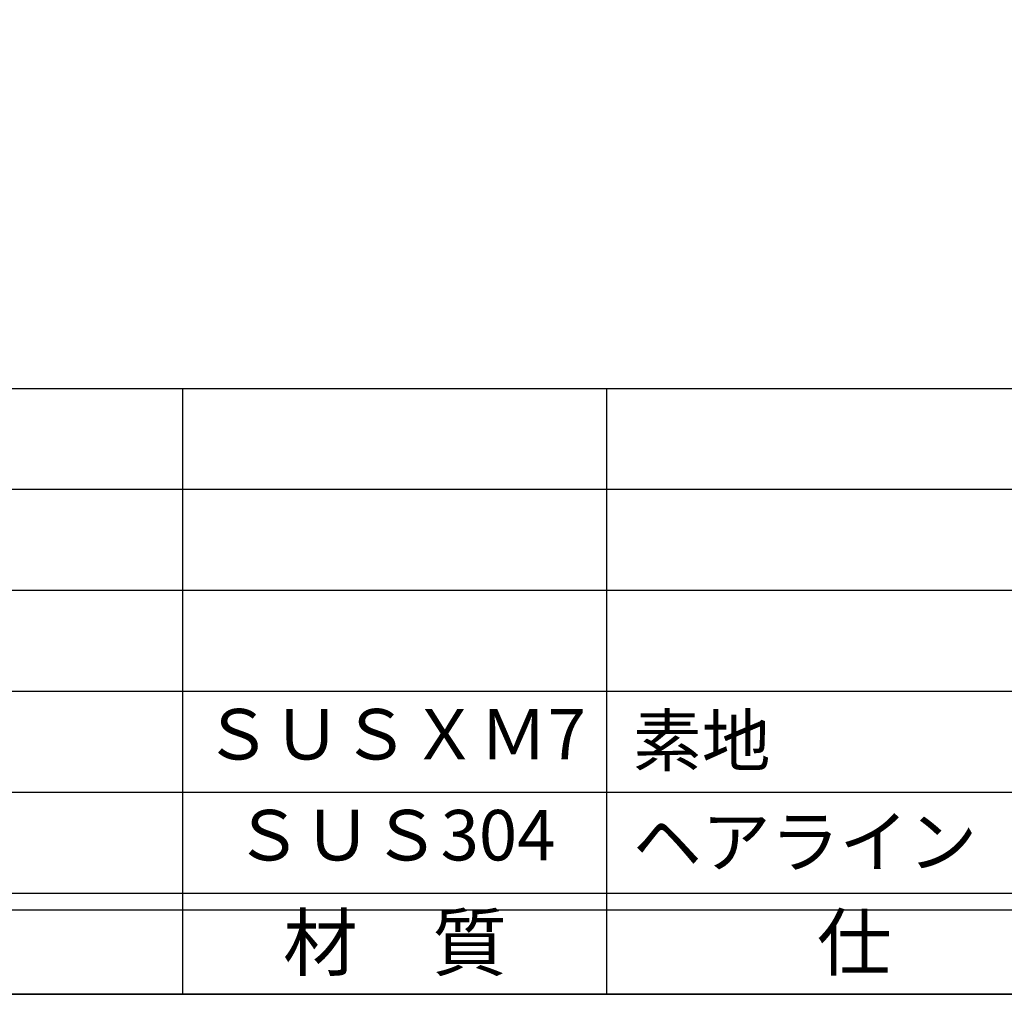
# Model space of a CAD drawing. Units: inches. Extents: x 1740 to 2126, y 558 to 821.
# Drawn here: x 1799 to 1857, y 558 to 615 of the extents above; entities that cross this region are included whole.
import ezdxf
from ezdxf.enums import TextEntityAlignment as Align

# ---------------------------------------------------------------- set-up
doc = ezdxf.new("R2010")
doc.units = ezdxf.units.IN
doc.header["$MEASUREMENT"] = 0
for name, color, linetype in [('図枠', 7, 'Continuous'), ('図枠-文字', 4, 'Continuous'), ('図枠-細線', 251, 'Continuous'), ('図枠-部品名称', 253, 'Continuous')]:
    doc.layers.add(name, color=color, linetype=linetype)
doc.styles.add('STD', font='TXT.shx', dxfattribs={"bigfont": 'bigfont.shx'})

# ---------------------------------------------------------------- blocks, each defined once
blk = doc.blocks.new('A$C0D3619B7')
for p, q in [((39.411, 37.052), (39.411, 1.052)), ((64.604, 37.052), (64.604, 1.052)), ((151.941, 7.052), (-0.059, 7.052))]:
    blk.add_line(p, q)
at = {"layer": '図枠'}
blk.add_lwpolyline([(-0.059, 37.052), (151.941, 37.052), (151.941, 1.052), (-0.059, 1.052)], close=True, dxfattribs=at)
at = {"layer": '図枠-細線'}
for p, q in [((151.941, 31.052), (-0.059, 31.052)), ((151.941, 25.052), (-0.059, 25.052)), ((151.941, 19.052), (-0.059, 19.052)), ((151.941, 13.052), (-0.059, 13.052)), ((151.941, 6.052), (-0.059, 6.052))]:
    blk.add_line(p, q, dxfattribs=at)
at = {"layer": '図枠-文字', "style": 'STD'}
for s, p in [('材\u3000質', (52.026, 3.702)), ('仕\u3000\u3000上', (85.976, 3.702))]:
    blk.add_text(s, height=3.25, dxfattribs=at).set_placement(p, align=Align.MIDDLE)

msp = doc.modelspace()

# ---------------------------------------------------------------- linework, layer by layer
at = {"layer": '図枠', "color": 7}
msp.add_lwpolyline([(1740.015, 557.573), (2126.015, 557.573), (2126.015, 820.573), (1740.015, 820.573)], close=True, dxfattribs=at)

# ---------------------------------------------------------------- block references
at = {"layer": '図枠'}
msp.add_blockref('A$C0D3619B7', (1769.074, 556.521), dxfattribs=at)

# ---------------------------------------------------------------- texts
at = {"layer": '図枠-部品名称', "style": 'STD'}
for s, p in [('ＳＵＳＸＭ7', (1821.088, 572.641)), ('ＳＵＳ304', (1821.088, 566.641))]:
    msp.add_text(s, height=3, dxfattribs=at).set_placement(p, align=Align.MIDDLE)
for s, p in [('素地', (1835.238, 572.641)), ('ヘアライン', (1835.238, 566.641))]:
    msp.add_text(s, height=3, dxfattribs=at).set_placement(p, align=Align.MIDDLE_LEFT)

doc.saveas('drawing.dxf')
